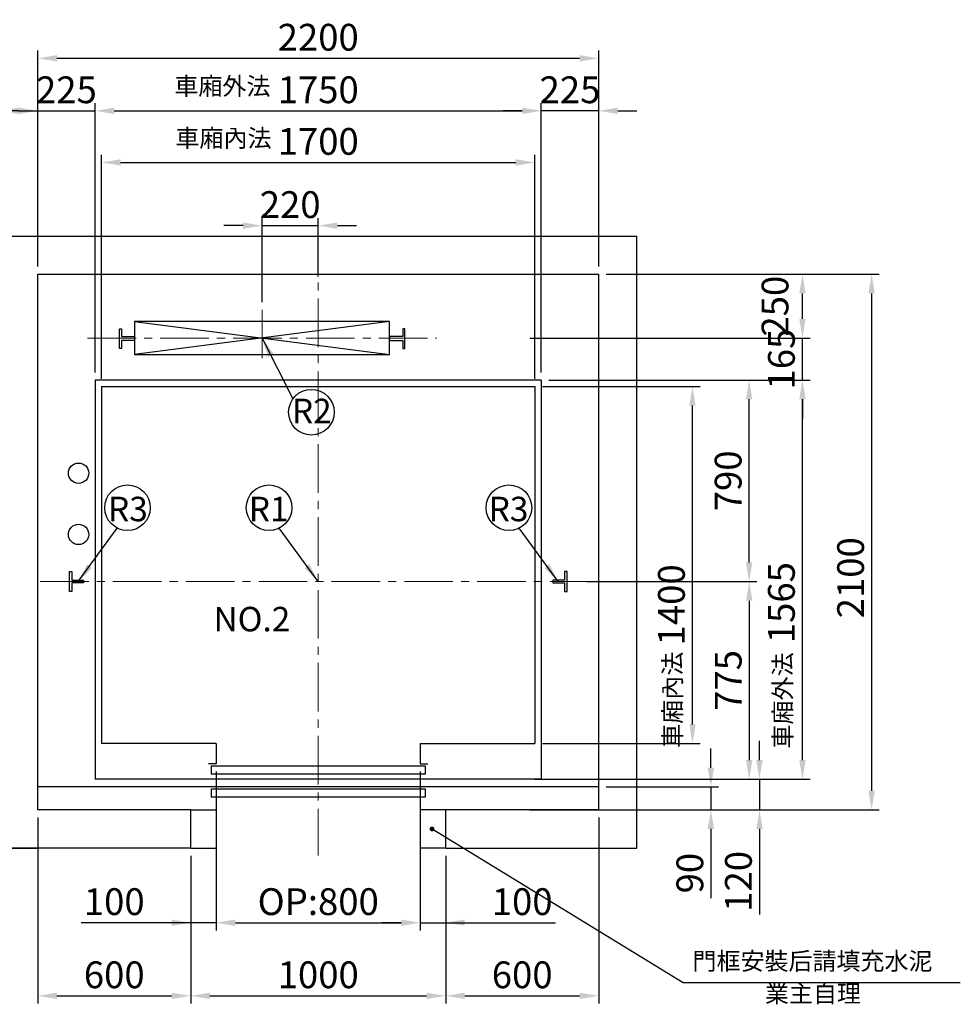
# Model space of a CAD drawing. Units: millimetres. Extents: x -32851 to 31259, y 67575 to 153332.
# Drawn here: x -20047 to -16357, y 143768 to 147628 of the extents above; entities that cross this region are included whole.
import ezdxf
from ezdxf.enums import TextEntityAlignment as Align
from ezdxf.lldxf.tags import DXFTag

# ---------------------------------------------------------------- set-up
doc = ezdxf.new("R2010")
doc.units = ezdxf.units.MM
doc.linetypes.add('CENTER2', pattern=[28.575, 19.05, -3.175, 3.175, -3.175])
for name, color, linetype in [('03___PRT_ALL_CURVES', 7, 'Continuous'), ('CL', 1, 'CENTER2'), ('DOORS', 10, 'Continuous'), ('EXTERIOR_WALLS', 6, 'Continuous'), ('INTERIOR_WALLS', 4, 'Continuous'), ('VEGETATION', 15, 'Continuous')]:
    doc.layers.add(name, color=color, linetype=linetype)
doc.layers.add('实线', color=7, linetype='Continuous', lineweight=25)
tags = doc.linetypes.add('CENTER', pattern=[2, 1.25, -0.25, 0.25, -0.25]).pattern_tags.tags
tags[10:11] = [DXFTag(74, 4), DXFTag(75, 0), DXFTag(340, '0'), DXFTag(46, 1.0), DXFTag(50, 0.0), DXFTag(44, 0.0), DXFTag(45, 0.0)]
tags[8:9] = [DXFTag(74, 4), DXFTag(75, 0), DXFTag(340, '0'), DXFTag(46, 1.0), DXFTag(50, 0.0), DXFTag(44, 0.0), DXFTag(45, 0.0)]
tags[6:7] = [DXFTag(74, 4), DXFTag(75, 0), DXFTag(340, '0'), DXFTag(46, 1.0), DXFTag(50, 0.0), DXFTag(44, 0.0), DXFTag(45, 0.0)]
tags[4:5] = [DXFTag(74, 4), DXFTag(75, 0), DXFTag(340, '0'), DXFTag(46, 1.0), DXFTag(50, 0.0), DXFTag(44, 0.0), DXFTag(45, 0.0)]
doc.dimstyles.new('副本 直线标注---計劃圖直徑', dxfattribs={"dimscale": 30, "dimtxt": 3.5, "dimasz": 2.5, "dimexe": 1, "dimexo": 1, "dimgap": 1, "dimtad": 1, "dimtoh": 1, "dimdec": 1, "dimdsep": 46, "dimtxsty": 'Standard', "dimcen": 0.1, "dimclrd": 6, "dimclre": 6, "dimclrt": 6, "dimadec": 0, "dimazin": 0, "dimtfac": 1, "dimtdec": 1, "dimtix": 1, "dimtmove": 1, "dimatfit": 0, "dimfxl": 1, "dimtolj": 1, "dimtzin": 0, "dimarcsym": 0})
doc.dimstyles.new('直线标注---計劃圖', dxfattribs={"dimscale": 30, "dimtxt": 3.5, "dimasz": 2.5, "dimexe": 1, "dimexo": 1, "dimgap": 1, "dimtad": 1, "dimdec": 1, "dimdsep": 46, "dimtxsty": 'Standard', "dimcen": 0.1, "dimclrd": 6, "dimclre": 6, "dimclrt": 6, "dimadec": 0, "dimazin": 0, "dimtfac": 1, "dimtdec": 1, "dimtix": 1, "dimtmove": 0, "dimatfit": 0, "dimfxl": 1, "dimtolj": 1, "dimtzin": 0, "dimarcsym": 0})

# ---------------------------------------------------------------- blocks, each defined once
blk = doc.blocks.new('*D846')
at = {"color": 6, "lineweight": -2}
for p, q in [((-19975.8, 146660.2), (-19975.8, 147301)), ((-19750.8, 146245.2), (-19750.8, 147301)), ((-20050.8, 147271), (-20125.8, 147271)), ((-19975.8, 147271), (-19750.8, 147271)), ((-19675.8, 147271), (-19600.8, 147271))]:
    blk.add_line(p, q, dxfattribs=at)
at = {"color": 6}
for points in [[(-20050.8, 147258.5), (-20050.8, 147283.5), (-19975.8, 147271)], [(-19675.8, 147283.5), (-19675.8, 147258.5), (-19750.8, 147271)]]:
    blk.add_solid(points, dxfattribs=at)
at = {"layer": 'Defpoints', "color": 0}
for p in [(-19750.8, 147271), (-19975.8, 146630.2), (-19750.8, 146215.2)]:
    blk.add_point(p, dxfattribs=at)
at = {"color": 6, "insert": (-19863.3, 147353.5), "char_height": 105, "attachment_point": 5}
blk.add_mtext('\\A1;225', dxfattribs=at)
blk = doc.blocks.new('*D847')
at = {"color": 6, "lineweight": -2}
for p, q in [((-19750.8, 146245.2), (-19750.8, 147301)), ((-18000.8, 146245.2), (-18000.8, 147301)), ((-19675.8, 147271), (-18075.8, 147271))]:
    blk.add_line(p, q, dxfattribs=at)
at = {"color": 6}
for points in [[(-19675.8, 147283.5), (-19675.8, 147258.5), (-19750.8, 147271)], [(-18075.8, 147258.5), (-18075.8, 147283.5), (-18000.8, 147271)]]:
    blk.add_solid(points, dxfattribs=at)
at = {"layer": 'Defpoints', "color": 0}
for p in [(-18000.8, 147271), (-19750.8, 146215.2), (-18000.8, 146215.2)]:
    blk.add_point(p, dxfattribs=at)
at = {"color": 6, "insert": (-18875.8, 147353.5), "char_height": 105, "attachment_point": 5}
blk.add_mtext('\\A1;1750', dxfattribs=at)
blk = doc.blocks.new('*D848')
at = {"color": 6, "lineweight": -2}
for p, q in [((-18000.8, 146245.2), (-18000.8, 147301)), ((-17775.8, 146660.2), (-17775.8, 147301)), ((-18075.8, 147271), (-18150.8, 147271)), ((-17775.8, 147271), (-18000.8, 147271)), ((-17700.8, 147271), (-17625.8, 147271))]:
    blk.add_line(p, q, dxfattribs=at)
at = {"color": 6}
for points in [[(-18075.8, 147258.5), (-18075.8, 147283.5), (-18000.8, 147271)], [(-17700.8, 147283.5), (-17700.8, 147258.5), (-17775.8, 147271)]]:
    blk.add_solid(points, dxfattribs=at)
at = {"layer": 'Defpoints', "color": 0}
for p in [(-18000.8, 147271), (-17775.8, 146630.2), (-18000.8, 146215.2)]:
    blk.add_point(p, dxfattribs=at)
at = {"color": 6, "insert": (-17888.3, 147353.5), "char_height": 105, "attachment_point": 5}
blk.add_mtext('\\A1;225', dxfattribs=at)
blk = doc.blocks.new('*D849')
at = {"color": 6, "lineweight": -2}
for p, q in [((-19975.8, 146660.2), (-19975.8, 147507)), ((-19900.8, 147477), (-17850.8, 147477)), ((-17775.8, 146660.2), (-17775.8, 147507))]:
    blk.add_line(p, q, dxfattribs=at)
at = {"color": 6}
for points in [[(-19900.8, 147489.5), (-19900.8, 147464.5), (-19975.8, 147477)], [(-17850.8, 147464.5), (-17850.8, 147489.5), (-17775.8, 147477)]]:
    blk.add_solid(points, dxfattribs=at)
at = {"layer": 'Defpoints', "color": 0}
for p in [(-17775.8, 147477), (-19975.8, 146630.2), (-17775.8, 146630.2)]:
    blk.add_point(p, dxfattribs=at)
at = {"color": 6, "insert": (-18875.8, 147559.5), "char_height": 105, "attachment_point": 5}
blk.add_mtext('\\A1;2200', dxfattribs=at)
blk = doc.blocks.new('*D850')
at = {"color": 6, "lineweight": -2}
for p, q in [((-17335.7, 144695.2), (-17335.7, 144770.2)), ((-17745.8, 144620.2), (-17305.7, 144620.2)), ((-17335.7, 144620.2), (-17335.7, 144530.2)), ((-17745.8, 144530.2), (-17305.7, 144530.2)), ((-17335.7, 144455.2), (-17335.7, 144184.1))]:
    blk.add_line(p, q, dxfattribs=at)
at = {"color": 6}
for points in [[(-17348.2, 144695.2), (-17323.2, 144695.2), (-17335.7, 144620.2)], [(-17323.2, 144455.2), (-17348.2, 144455.2), (-17335.7, 144530.2)]]:
    blk.add_solid(points, dxfattribs=at)
at = {"layer": 'Defpoints', "color": 0}
for p in [(-17775.8, 144620.2), (-17775.8, 144530.2), (-17335.7, 144530.2)]:
    blk.add_point(p, dxfattribs=at)
at = {"color": 6, "insert": (-17418.2, 144282.1), "char_height": 105, "attachment_point": 5, "rotation": 90}
blk.add_mtext('\\A1;90', dxfattribs=at)
blk = doc.blocks.new('*D851')
at = {"color": 6, "lineweight": -2}
for p, q in [((-17145.2, 144725.2), (-17145.2, 144800.2)), ((-18027.4, 144650.2), (-17115.2, 144650.2)), ((-17145.2, 144650.2), (-17145.2, 144530.2)), ((-18045.8, 144530.2), (-17115.2, 144530.2)), ((-17145.2, 144455.2), (-17145.2, 144119.6))]:
    blk.add_line(p, q, dxfattribs=at)
at = {"color": 6}
for points in [[(-17157.7, 144725.2), (-17132.7, 144725.2), (-17145.2, 144650.2)], [(-17132.7, 144455.2), (-17157.7, 144455.2), (-17145.2, 144530.2)]]:
    blk.add_solid(points, dxfattribs=at)
at = {"layer": 'Defpoints', "color": 0}
for p in [(-18057.4, 144650.2), (-18075.8, 144530.2), (-17145.2, 144530.2)]:
    blk.add_point(p, dxfattribs=at)
at = {"color": 6, "insert": (-17227.7, 144249.9), "char_height": 105, "attachment_point": 5, "rotation": 90}
blk.add_mtext('\\A1;120', dxfattribs=at)
blk = doc.blocks.new('*D852')
at = {"color": 6, "lineweight": -2}
for p, q in [((-17802.1, 145425.2), (-17155.2, 145425.2)), ((-17185.2, 145350.2), (-17185.2, 144725.2)), ((-17823.3, 144650.2), (-17155.2, 144650.2))]:
    blk.add_line(p, q, dxfattribs=at)
at = {"color": 6}
for points in [[(-17172.7, 145350.2), (-17197.7, 145350.2), (-17185.2, 145425.2)], [(-17197.7, 144725.2), (-17172.7, 144725.2), (-17185.2, 144650.2)]]:
    blk.add_solid(points, dxfattribs=at)
at = {"layer": 'Defpoints', "color": 0}
for p in [(-17832.1, 145425.2), (-17853.3, 144650.2), (-17185.2, 144650.2)]:
    blk.add_point(p, dxfattribs=at)
at = {"color": 6, "insert": (-17267.7, 145037.7), "char_height": 105, "attachment_point": 5, "rotation": 90}
blk.add_mtext('\\A1;775', dxfattribs=at)
blk = doc.blocks.new('*D853')
at = {"color": 6, "lineweight": -2}
for p, q in [((-17970.8, 146215.2), (-17155.6, 146215.2)), ((-17185.6, 145500.2), (-17185.6, 146140.2)), ((-17823.3, 145425.2), (-17155.6, 145425.2))]:
    blk.add_line(p, q, dxfattribs=at)
at = {"color": 6}
for points in [[(-17173.1, 146140.2), (-17198.1, 146140.2), (-17185.6, 146215.2)], [(-17198.1, 145500.2), (-17173.1, 145500.2), (-17185.6, 145425.2)]]:
    blk.add_solid(points, dxfattribs=at)
at = {"layer": 'Defpoints', "color": 0}
for p in [(-18000.8, 146215.2), (-17185.6, 146215.2), (-17853.3, 145425.2)]:
    blk.add_point(p, dxfattribs=at)
at = {"color": 6, "insert": (-17268.1, 145820.2), "char_height": 105, "attachment_point": 5, "rotation": 90}
blk.add_mtext('\\A1;790', dxfattribs=at)
blk = doc.blocks.new('*D854')
at = {"color": 6, "lineweight": -2}
for p, q in [((-17866.1, 146215.2), (-16946.6, 146215.2)), ((-16976.6, 144725.2), (-16976.6, 146140.2)), ((-17970.8, 144650.2), (-16946.6, 144650.2))]:
    blk.add_line(p, q, dxfattribs=at)
at = {"color": 6}
for points in [[(-16964.1, 146140.2), (-16989.1, 146140.2), (-16976.6, 146215.2)], [(-16989.1, 144725.2), (-16964.1, 144725.2), (-16976.6, 144650.2)]]:
    blk.add_solid(points, dxfattribs=at)
at = {"layer": 'Defpoints', "color": 0}
for p in [(-17896.1, 146215.2), (-16976.6, 146215.2), (-18000.8, 144650.2)]:
    blk.add_point(p, dxfattribs=at)
at = {"color": 6, "insert": (-17059.1, 145342.7), "char_height": 105, "attachment_point": 5, "rotation": 90}
blk.add_mtext('\\A1;1565', dxfattribs=at)
blk = doc.blocks.new('*D855')
at = {"color": 6, "lineweight": -2}
for p, q in [((-17745.8, 146630.2), (-16946.6, 146630.2)), ((-16976.6, 146455.2), (-16976.6, 146555.2)), ((-18046.1, 146380.2), (-16946.6, 146380.2))]:
    blk.add_line(p, q, dxfattribs=at)
at = {"color": 6}
for points in [[(-16964.1, 146555.2), (-16989.1, 146555.2), (-16976.6, 146630.2)], [(-16989.1, 146455.2), (-16964.1, 146455.2), (-16976.6, 146380.2)]]:
    blk.add_solid(points, dxfattribs=at)
at = {"layer": 'Defpoints', "color": 0}
for p in [(-17775.8, 146630.2), (-16976.6, 146630.2), (-18076.1, 146380.2)]:
    blk.add_point(p, dxfattribs=at)
at = {"color": 6, "insert": (-17084.1, 146505.2), "char_height": 105, "attachment_point": 5, "rotation": 90}
blk.add_mtext('\\A1;250', dxfattribs=at)
blk = doc.blocks.new('*D856')
at = {"color": 6, "lineweight": -2}
for p, q in [((-17745.8, 146630.2), (-16675.2, 146630.2)), ((-16705.2, 146555.2), (-16705.2, 144605.2)), ((-17745.8, 144530.2), (-16675.2, 144530.2))]:
    blk.add_line(p, q, dxfattribs=at)
at = {"color": 6}
for points in [[(-16692.7, 146555.2), (-16717.7, 146555.2), (-16705.2, 146630.2)], [(-16717.7, 144605.2), (-16692.7, 144605.2), (-16705.2, 144530.2)]]:
    blk.add_solid(points, dxfattribs=at)
at = {"layer": 'Defpoints', "color": 0}
for p in [(-17775.8, 146630.2), (-17775.8, 144530.2), (-16705.2, 144530.2)]:
    blk.add_point(p, dxfattribs=at)
at = {"color": 6, "insert": (-16787.7, 145440.2), "char_height": 105, "attachment_point": 5, "rotation": 90}
blk.add_mtext('\\A1;2100', dxfattribs=at)
blk = doc.blocks.new('*D857')
at = {"color": 6, "lineweight": -2}
for p, q in [((-19375.8, 144350.2), (-19375.8, 143771)), ((-18375.8, 144350.2), (-18375.8, 143771)), ((-19300.8, 143801), (-18450.8, 143801))]:
    blk.add_line(p, q, dxfattribs=at)
at = {"color": 6}
for points in [[(-19300.8, 143813.5), (-19300.8, 143788.5), (-19375.8, 143801)], [(-18450.8, 143788.5), (-18450.8, 143813.5), (-18375.8, 143801)]]:
    blk.add_solid(points, dxfattribs=at)
at = {"layer": 'Defpoints', "color": 0}
for p in [(-19375.8, 144380.2), (-18375.8, 144380.2), (-18375.8, 143801)]:
    blk.add_point(p, dxfattribs=at)
at = {"color": 6, "insert": (-18875.8, 143883.5), "char_height": 105, "attachment_point": 5}
blk.add_mtext('\\A1;1000', dxfattribs=at)
blk = doc.blocks.new('*D858')
at = {"color": 6, "lineweight": -2}
for p, q in [((-19975.8, 144500.2), (-19975.8, 143771)), ((-19375.8, 144350.2), (-19375.8, 143771)), ((-19900.8, 143801), (-19450.8, 143801))]:
    blk.add_line(p, q, dxfattribs=at)
at = {"color": 6}
for points in [[(-19900.8, 143813.5), (-19900.8, 143788.5), (-19975.8, 143801)], [(-19450.8, 143788.5), (-19450.8, 143813.5), (-19375.8, 143801)]]:
    blk.add_solid(points, dxfattribs=at)
at = {"layer": 'Defpoints', "color": 0}
for p in [(-19975.8, 144530.2), (-19375.8, 144380.2), (-19375.8, 143801)]:
    blk.add_point(p, dxfattribs=at)
at = {"color": 6, "insert": (-19675.8, 143883.5), "char_height": 105, "attachment_point": 5}
blk.add_mtext('\\A1;600', dxfattribs=at)
blk = doc.blocks.new('*D859')
at = {"color": 6, "lineweight": -2}
for p, q in [((-17775.8, 144500.2), (-17775.8, 143771)), ((-18375.8, 144350.2), (-18375.8, 143771)), ((-18300.8, 143801), (-17850.8, 143801))]:
    blk.add_line(p, q, dxfattribs=at)
at = {"color": 6}
for points in [[(-18300.8, 143813.5), (-18300.8, 143788.5), (-18375.8, 143801)], [(-17850.8, 143788.5), (-17850.8, 143813.5), (-17775.8, 143801)]]:
    blk.add_solid(points, dxfattribs=at)
at = {"layer": 'Defpoints', "color": 0}
for p in [(-17775.8, 144530.2), (-18375.8, 144380.2), (-17775.8, 143801)]:
    blk.add_point(p, dxfattribs=at)
at = {"color": 6, "insert": (-18075.8, 143883.5), "char_height": 105, "attachment_point": 5}
blk.add_mtext('\\A1;600', dxfattribs=at)
blk = doc.blocks.new('*D860')
at = {"color": 6, "lineweight": -2}
for p, q in [((-19275.8, 144680.2), (-19275.8, 144057.8)), ((-18475.8, 144680.2), (-18475.8, 144057.8)), ((-19200.8, 144087.8), (-18550.8, 144087.8))]:
    blk.add_line(p, q, dxfattribs=at)
at = {"color": 6}
for points in [[(-19200.8, 144100.3), (-19200.8, 144075.3), (-19275.8, 144087.8)], [(-18550.8, 144075.3), (-18550.8, 144100.3), (-18475.8, 144087.8)]]:
    blk.add_solid(points, dxfattribs=at)
at = {"layer": 'Defpoints', "color": 0}
for p in [(-19275.8, 144710.2), (-18475.8, 144710.2), (-18475.8, 144087.8)]:
    blk.add_point(p, dxfattribs=at)
at = {"color": 6, "insert": (-18875.8, 144170.3), "char_height": 105, "attachment_point": 5}
blk.add_mtext('\\A1;OP:800', dxfattribs=at)
blk = doc.blocks.new('*D861')
at = {"color": 6, "lineweight": -2}
for p, q in [((-19275.8, 144680.2), (-19275.8, 144057.8)), ((-19375.8, 144350.2), (-19375.8, 144057.8)), ((-19375.8, 144087.8), (-19806.1, 144087.8)), ((-19450.8, 144087.8), (-19525.8, 144087.8)), ((-19275.8, 144087.8), (-19375.8, 144087.8)), ((-19200.8, 144087.8), (-19125.8, 144087.8))]:
    blk.add_line(p, q, dxfattribs=at)
at = {"color": 6}
for points in [[(-19450.8, 144075.3), (-19450.8, 144100.3), (-19375.8, 144087.8)], [(-19200.8, 144100.3), (-19200.8, 144075.3), (-19275.8, 144087.8)]]:
    blk.add_solid(points, dxfattribs=at)
at = {"layer": 'Defpoints', "color": 0}
for p in [(-19275.8, 144710.2), (-19375.8, 144380.2), (-19375.8, 144087.8)]:
    blk.add_point(p, dxfattribs=at)
at = {"color": 6, "insert": (-19675.8, 144170.3), "char_height": 105, "attachment_point": 5}
blk.add_mtext('\\A1;100', dxfattribs=at)
blk = doc.blocks.new('*D862')
at = {"color": 6, "lineweight": -2}
for p, q in [((-18475.8, 144680.2), (-18475.8, 144057.8)), ((-18375.8, 144350.2), (-18375.8, 144057.8)), ((-18550.8, 144087.8), (-18625.8, 144087.8)), ((-18475.8, 144087.8), (-18375.8, 144087.8)), ((-18375.8, 144087.8), (-17945.5, 144087.8)), ((-18300.8, 144087.8), (-18225.8, 144087.8))]:
    blk.add_line(p, q, dxfattribs=at)
at = {"color": 6}
for points in [[(-18550.8, 144075.3), (-18550.8, 144100.3), (-18475.8, 144087.8)], [(-18300.8, 144100.3), (-18300.8, 144075.3), (-18375.8, 144087.8)]]:
    blk.add_solid(points, dxfattribs=at)
at = {"layer": 'Defpoints', "color": 0}
for p in [(-18475.8, 144710.2), (-18375.8, 144380.2), (-18375.8, 144087.8)]:
    blk.add_point(p, dxfattribs=at)
at = {"color": 6, "insert": (-18075.8, 144170.3), "char_height": 105, "attachment_point": 5}
blk.add_mtext('\\A1;100', dxfattribs=at)
blk = doc.blocks.new('*D863')
at = {"color": 6, "lineweight": -2}
for p, q in [((-19725.8, 146220.2), (-19725.8, 147098.7)), ((-18025.8, 146220.2), (-18025.8, 147098.7)), ((-19650.8, 147068.7), (-18100.8, 147068.7))]:
    blk.add_line(p, q, dxfattribs=at)
at = {"color": 6}
for points in [[(-19650.8, 147081.2), (-19650.8, 147056.2), (-19725.8, 147068.7)], [(-18100.8, 147056.2), (-18100.8, 147081.2), (-18025.8, 147068.7)]]:
    blk.add_solid(points, dxfattribs=at)
at = {"layer": 'Defpoints', "color": 0}
for p in [(-18025.8, 147068.7), (-19725.8, 146190.2), (-18025.8, 146190.2)]:
    blk.add_point(p, dxfattribs=at)
at = {"color": 6, "insert": (-18875.8, 147151.2), "char_height": 105, "attachment_point": 5}
blk.add_mtext('\\A1;1700', dxfattribs=at)
blk = doc.blocks.new('*D864')
at = {"color": 6, "lineweight": -2}
for p, q in [((-17995.8, 146190.2), (-17378, 146190.2)), ((-17408, 144865.2), (-17408, 146115.2)), ((-17995.8, 144790.2), (-17378, 144790.2))]:
    blk.add_line(p, q, dxfattribs=at)
at = {"color": 6}
for points in [[(-17395.5, 146115.2), (-17420.5, 146115.2), (-17408, 146190.2)], [(-17420.5, 144865.2), (-17395.5, 144865.2), (-17408, 144790.2)]]:
    blk.add_solid(points, dxfattribs=at)
at = {"layer": 'Defpoints', "color": 0}
for p in [(-18025.8, 146190.2), (-17408, 146190.2), (-18025.8, 144790.2)]:
    blk.add_point(p, dxfattribs=at)
at = {"color": 6, "insert": (-17490.5, 145334), "char_height": 105, "attachment_point": 5, "rotation": 90}
blk.add_mtext('\\A1;1400', dxfattribs=at)
blk = doc.blocks.new('HTHTR')
at = {"layer": 'CL', "lineweight": 0, "ltscale": 10}
for p, q in [((-55634.1, 91453.1), (-55634.1, 91243.2)), ((-56319.1, 91342.2), (-54949, 91342.2))]:
    blk.add_line(p, q, dxfattribs=at)
at = {"layer": 'DOORS', "color": 7}
for points in [[(-56194.1, 91378.9), (-56186.1, 91378.9), (-56186.1, 91347.9), (-56134.1, 91347.9), (-56134.1, 91331.9), (-56186.1, 91331.9), (-56186.1, 91300.9), (-56194.1, 91300.9), (-56194.1, 91378.9)], [(-55074.1, 91378.9), (-55082.1, 91378.9), (-55082.1, 91347.9), (-55134.1, 91347.9), (-55134.1, 91331.9), (-55082.1, 91331.9), (-55082.1, 91300.9), (-55074.1, 91300.9), (-55074.1, 91378.9)]]:
    blk.add_lwpolyline(points, dxfattribs=at)
at = {"layer": 'EXTERIOR_WALLS', "color": 7}
for p, q in [((-55134.1, 91407.2), (-56134.1, 91277.2)), ((-56134.1, 91407.2), (-55134.1, 91277.2)), ((-55134.1, 91407.2), (-56134.1, 91407.2)), ((-56134.1, 91407.2), (-56134.1, 91277.2)), ((-55134.1, 91277.2), (-55134.1, 91407.2)), ((-56134.1, 91277.2), (-55134.1, 91277.2))]:
    blk.add_line(p, q, dxfattribs=at)
blk = doc.blocks.new('*D865')
at = {"color": 6, "lineweight": -2}
for p, q in [((-16976.6, 146455.2), (-16976.6, 146530.2)), ((-17790.8, 146380.2), (-16946.6, 146380.2)), ((-16976.6, 146215.2), (-16976.6, 146380.2)), ((-17970.8, 146215.2), (-16946.6, 146215.2)), ((-16976.6, 146140.2), (-16976.6, 146065.2))]:
    blk.add_line(p, q, dxfattribs=at)
at = {"color": 6}
for points in [[(-16989.1, 146455.2), (-16964.1, 146455.2), (-16976.6, 146380.2)], [(-16964.1, 146140.2), (-16989.1, 146140.2), (-16976.6, 146215.2)]]:
    blk.add_solid(points, dxfattribs=at)
at = {"layer": 'Defpoints', "color": 0}
for p in [(-17820.8, 146380.2), (-16976.6, 146380.2), (-18000.8, 146215.2)]:
    blk.add_point(p, dxfattribs=at)
at = {"color": 6, "insert": (-17059.1, 146297.7), "char_height": 105, "attachment_point": 5, "rotation": 90}
blk.add_mtext('\\A1;165', dxfattribs=at)
blk = doc.blocks.new('*D866')
at = {"color": 6, "lineweight": -2}
for p, q in [((-19170.8, 146820.8), (-19245.8, 146820.8)), ((-19095.8, 146521.1), (-19095.8, 146850.8)), ((-19095.8, 146820.8), (-18875.8, 146820.8)), ((-18875.8, 146621.1), (-18875.8, 146850.8)), ((-18800.8, 146820.8), (-18725.8, 146820.8))]:
    blk.add_line(p, q, dxfattribs=at)
at = {"color": 6}
for points in [[(-19170.8, 146808.3), (-19170.8, 146833.3), (-19095.8, 146820.8)], [(-18800.8, 146833.3), (-18800.8, 146808.3), (-18875.8, 146820.8)]]:
    blk.add_solid(points, dxfattribs=at)
at = {"layer": 'Defpoints', "color": 0}
for p in [(-18875.8, 146820.8), (-18875.8, 146591.1), (-19095.8, 146491.1)]:
    blk.add_point(p, dxfattribs=at)
at = {"color": 6, "insert": (-18985.8, 146903.3), "char_height": 105, "attachment_point": 5}
blk.add_mtext('\\A1;220', dxfattribs=at)
blk = doc.blocks.new('*D869')
at = {"color": 6, "lineweight": -2}
for p, q in [((-20350.8, 146245.2), (-20350.8, 147301)), ((-20125.8, 146660.2), (-20125.8, 147301)), ((-20425.8, 147271), (-20500.8, 147271)), ((-20125.8, 147271), (-20350.8, 147271)), ((-20050.8, 147271), (-19975.8, 147271))]:
    blk.add_line(p, q, dxfattribs=at)
at = {"color": 6}
for points in [[(-20425.8, 147258.5), (-20425.8, 147283.5), (-20350.8, 147271)], [(-20050.8, 147283.5), (-20050.8, 147258.5), (-20125.8, 147271)]]:
    blk.add_solid(points, dxfattribs=at)
at = {"layer": 'Defpoints', "color": 0}
for p in [(-20350.8, 147271), (-20125.8, 146630.2), (-20350.8, 146215.2)]:
    blk.add_point(p, dxfattribs=at)
at = {"color": 6, "insert": (-20238.3, 147353.5), "char_height": 105, "attachment_point": 5}
blk.add_mtext('\\A1;225', dxfattribs=at)

msp = doc.modelspace()

# ---------------------------------------------------------------- linework, layer by layer
for p, q in [((-22175.811, 146780.195), (-19975.811, 146780.195)), ((-20125.811, 146780.195), (-17625.811, 146780.195)), ((-17625.811, 144380.195), (-17625.811, 146780.195)), ((-19975.811, 144530.195), (-19975.811, 146630.195)), ((-19975.811, 146630.195), (-17775.811, 146630.195)), ((-19975.811, 144530.195), (-19975.811, 146630.195)), ((-17775.811, 144530.195), (-17775.811, 146630.195)), ((-19375.811, 144530.195), (-19975.811, 144530.195)), ((-19375.811, 144380.195), (-19375.811, 144530.195)), ((-19375.811, 144530.195), (-19275.811, 144530.195)), ((-18375.811, 144530.195), (-18475.811, 144530.195)), ((-17775.811, 144530.195), (-18375.811, 144530.195)), ((-18375.811, 144380.195), (-18375.811, 144530.195)), ((-18375.811, 144380.195), (-18375.811, 144530.195)), ((-20575.811, 144380.195), (-19975.811, 144380.195)), ((-19375.811, 144380.195), (-20125.811, 144380.195)), ((-19375.811, 144380.195), (-19275.811, 144380.195)), ((-18375.811, 144380.195), (-18475.811, 144380.195)), ((-18375.811, 144380.195), (-17625.811, 144380.195))]:
    msp.add_line(p, q)
at = {"linetype": 'Continuous'}
msp.add_line((-19725.811, 146190.195), (-18025.811, 146190.195), dxfattribs=at)
at = {"ltscale": 10}
for p, q in [((-19725.811, 146190.195), (-19725.811, 144790.195)), ((-18025.811, 146190.195), (-18025.811, 144790.195)), ((-19275.811, 144790.195), (-19725.811, 144790.195)), ((-18475.811, 144790.195), (-18025.811, 144790.195))]:
    msp.add_line(p, q, dxfattribs=at)
at = {"linetype": 'Continuous', "ltscale": 10}
for p, q in [((-19295.811, 144612.195), (-19295.811, 144580.195)), ((-18455.811, 144612.195), (-18455.811, 144580.195)), ((-18455.811, 144612.195), (-18455.811, 144580.195))]:
    msp.add_line(p, q, dxfattribs=at)
for centre in [(-19815.811, 145850.195), (-19815.811, 145610.195)]:
    msp.add_circle(centre, 40)
at = {"layer": '03___PRT_ALL_CURVES', "color": 40, "linetype": 'CENTER'}
for p, q in [((-18000.811, 146215.195), (-19750.811, 146215.195)), ((-19750.811, 146215.195), (-19750.811, 144650.195)), ((-18000.811, 146215.195), (-18000.811, 144650.195)), ((-18000.811, 144650.195), (-19750.811, 144650.195))]:
    msp.add_line(p, q, dxfattribs=at)
at = {"layer": 'CL', "lineweight": 0, "ltscale": 10}
for p, q in [((-18875.811, 146820.806), (-18875.811, 144351.64)), ((-17775.809, 145425.195), (-19975.811, 145425.195))]:
    msp.add_line(p, q, dxfattribs=at)
at = {"layer": 'DOORS', "color": 7}
for points in [[(-19851.811, 145464.195), (-19841.811, 145464.195), (-19841.811, 145430.195), (-19795.811, 145430.195), (-19795.811, 145420.195), (-19841.811, 145420.195), (-19841.811, 145386.195), (-19851.811, 145386.195), (-19851.811, 145464.195)], [(-17899.811, 145464.195), (-17909.811, 145464.195), (-17909.811, 145430.195), (-17955.811, 145430.195), (-17955.811, 145420.195), (-17909.811, 145420.195), (-17909.811, 145386.195), (-17899.811, 145386.195), (-17899.811, 145464.195)]]:
    msp.add_lwpolyline(points, dxfattribs=at)
at = {"layer": 'INTERIOR_WALLS', "color": 7}
for p, q in [((-19295.811, 144702.195), (-18455.811, 144702.195)), ((-19295.811, 144702.195), (-18455.811, 144702.195)), ((-19295.811, 144702.195), (-19295.811, 144670.195)), ((-18455.811, 144702.195), (-18455.811, 144670.195)), ((-18455.811, 144670.195), (-19295.811, 144670.195)), ((-19295.811, 144612.195), (-18455.811, 144612.195)), ((-19295.811, 144612.195), (-18455.811, 144612.195)), ((-18455.811, 144580.195), (-19295.811, 144580.195)), ((-18455.811, 144580.195), (-19295.811, 144580.195))]:
    msp.add_line(p, q, dxfattribs=at)
for points in [[(-19275.811, 144790.195), (-19275.811, 144710.195), (-19305.811, 144710.195)], [(-18475.811, 144790.195), (-18475.811, 144710.195), (-18445.811, 144710.195)]]:
    msp.add_lwpolyline(points, dxfattribs=at)
at = {"layer": 'VEGETATION', "color": 7}
msp.add_line((-17775.809, 144620.195), (-19975.811, 144620.195), dxfattribs=at)
at = {"layer": '实线', "color": 6}
for centre in [(-18902.519, 146089.284), (-19623.933, 145714.75), (-19068.681, 145714.75), (-18127.689, 145714.75)]:
    msp.add_circle(centre, 89.397, dxfattribs=at)

# ---------------------------------------------------------------- block references
msp.add_blockref('HTHTR', (36538.251, 55038.011))

# ---------------------------------------------------------------- texts
at = {"layer": '实线', "color": 3}
for s, p in [('R2', (-18900.856, 146094.203)), ('R3', (-19622.271, 145709.831)), ('R1', (-19070.343, 145709.831)), ('R3', (-18129.352, 145709.831))]:
    msp.add_text(s, height=96, dxfattribs=at).set_placement(p, align=Align.MIDDLE_CENTER)
msp.add_text('NO.2', height=96, dxfattribs=at).set_placement((-19135.825, 145265.691), align=Align.MIDDLE)
at = {"layer": '实线', "color": 3, "attachment_point": 1}
for s, insert, char_height, width in [('{\\fDengXian|b0|i0|c134|p2;\\fDengXian|b0|i0|c134|p2;車\\fDengXian|b0|i0|c134|p2;廂外法}', (-19440.177, 147402.241), 69.12, 573.65313), ('{\\fDengXian|b0|i0|c134|p2;\\fDengXian|b0|i0|c134|p2;車\\fDengXian|b0|i0|c134|p2;廂內法}', (-19435.932, 147198.324), 69.12, 573.65313), ('{\\fDengXian|b0|i0|c134|p2;門框安裝后請填充水泥}', (-17407.839, 143971.691), 69, 1389.83726), ('{\\fDengXian|b0|i0|c134|p2;業主自理}', (-17123.739, 143844.389), 69, 807.46764)]:
    msp.add_mtext(s, dxfattribs=dict(at, insert=insert, char_height=char_height, width=width))
at = {"layer": '实线', "color": 3, "char_height": 69.12, "width": 573.65313, "attachment_point": 7, "rotation": 90}
for s, insert in [('{\\fDengXian|b0|i0|c134|p2;車廂內法}', (-17451.691, 144773.416)), ('{\\fDengXian|b0|i0|c134|p2;車廂外法}', (-17019.426, 144770.608))]:
    msp.add_mtext(s, dxfattribs=dict(at, insert=insert))

# ---------------------------------------------------------------- dimensions: what is measured, and where the dimension line sits
for base, p1, p2, picture, middle in [((-17775.811, 147476.986), (-19975.811, 146630.195), (-17775.811, 146630.195), '*D849', (-18875.811, 147559.486)), ((-19750.811, 147271.027), (-19975.811, 146630.195), (-19750.811, 146215.195), '*D846', (-19863.311, 147353.527)), ((-18000.811, 147271.027), (-19750.811, 146215.195), (-18000.811, 146215.195), '*D847', (-18875.811, 147353.527)), ((-18025.811, 147068.652), (-19725.811, 146190.195), (-18025.811, 146190.195), '*D863', (-18875.811, 147151.152)), ((-18875.811, 146820.806), (-19095.811, 146491.14), (-18875.811, 146591.14), '*D866', (-18985.811, 146903.306)), ((-19375.811, 143801.038), (-19975.811, 144530.195), (-19375.811, 144380.195), '*D858', (-19675.811, 143883.538)), ((-17775.811, 143801.038), (-18375.811, 144380.195), (-17775.811, 144530.195), '*D859', (-18075.811, 143883.538)), ((-18375.811, 143801.038), (-19375.811, 144380.195), (-18375.811, 144380.195), '*D857', (-18875.811, 143883.538))]:
    dim = msp.add_linear_dim(base=base, p1=p1, p2=p2, dimstyle='副本 直线标注---計劃圖直徑')
    dim.commit()
    dim.dimension.update_dxf_attribs({"geometry": picture, "text_midpoint": middle})
for base, p1, p2, angle, picture, middle in [((-20350.811, 147271.027), (-20125.811, 146630.195), (-20350.811, 146215.195), 180, '*D869', (-20238.311, 147353.527)), ((-18000.811, 147271.027), (-17775.811, 146630.195), (-18000.811, 146215.195), 180, '*D848', (-17888.311, 147353.527)), ((-16976.638, 146380.195), (-18000.811, 146215.195), (-17820.777, 146380.195), 90, '*D865', (-17059.138, 146297.695)), ((-17185.594, 146215.195), (-17853.252, 145425.195), (-18000.811, 146215.195), 90, '*D853', (-17268.094, 145820.195)), ((-17185.177, 144650.195), (-17832.089, 145425.195), (-17853.252, 144650.195), 90, '*D852', (-17267.677, 145037.695))]:
    dim = msp.add_linear_dim(base=base, p1=p1, p2=p2, angle=angle, dimstyle='副本 直线标注---計劃圖直徑')
    dim.commit()
    dim.dimension.update_dxf_attribs({"geometry": picture, "text_midpoint": middle})
for base, p1, p2, dimstyle, picture, middle in [((-16976.638, 146630.195), (-18076.134, 146380.195), (-17775.811, 146630.195), '副本 直线标注---計劃圖直徑', '*D855', (-17001.638, 146505.195)), ((-16705.17, 144530.195), (-17775.811, 146630.195), (-17775.811, 144530.195), '副本 直线标注---計劃圖直徑', '*D856', (-16705.17, 145440.195)), ((-16976.638, 146215.195), (-18000.811, 144650.195), (-17896.05, 146215.195), '副本 直线标注---計劃圖直徑', '*D854', (-16976.638, 145342.695)), ((-17408.002, 146190.195), (-18025.811, 144790.195), (-18025.811, 146190.195), '副本 直线标注---計劃圖直徑', '*D864', (-17408.002, 145333.982)), ((-17145.218, 144530.195), (-18057.428, 144650.195), (-18075.811, 144530.195), '直线标注---計劃圖', '*D851', (-17145.218, 144249.887)), ((-17335.712, 144530.195), (-17775.811, 144620.195), (-17775.811, 144530.195), '直线标注---計劃圖', '*D850', (-17335.712, 144282.15))]:
    dim = msp.add_linear_dim(base=base, p1=p1, p2=p2, angle=90, dimstyle=dimstyle)
    dim.commit()
    dim.dimension.update_dxf_attribs({"geometry": picture, "text_midpoint": middle, "dimtype": 160})
for base, p1, p2, picture, middle in [((-19375.811, 144087.801), (-19275.811, 144710.195), (-19375.811, 144380.195), '*D861', (-19675.811, 144087.801)), ((-18375.811, 144087.801), (-18475.811, 144710.195), (-18375.811, 144380.195), '*D862', (-18075.811, 144087.801))]:
    dim = msp.add_linear_dim(base=base, p1=p1, p2=p2, dimstyle='副本 直线标注---計劃圖直徑')
    dim.commit()
    dim.dimension.update_dxf_attribs({"geometry": picture, "text_midpoint": middle, "dimtype": 160})
dim = msp.add_linear_dim(base=(-18475.811, 144087.801), p1=(-19275.811, 144710.195), p2=(-18475.811, 144710.195), text='OP:<>', dimstyle='副本 直线标注---計劃圖直徑')
dim.commit()
dim.dimension.update_dxf_attribs({"geometry": '*D860', "text_midpoint": (-18875.811, 144170.301)})

# ---------------------------------------------------------------- leaders
at = {"layer": '实线'}
for points in [[(-19095.477, 146379.089), (-18974.807, 146141.879)], [(-19816.892, 145424.945), (-19664.268, 145634.969)], [(-18875.722, 145424.945), (-19028.346, 145634.969)], [(-17934.731, 145424.945), (-18087.355, 145634.969)]]:
    msp.add_leader(points, dimstyle='直线标注---計劃圖', dxfattribs=at)
msp.add_leader([(-18429.392, 144455.195), (-17444.634, 143853.832), (-16357.407, 143853.832)], dimstyle='直线标注---計劃圖', override={"dimgap": 1, "dimtad": 0, "dimldrblk": 'DotSmall'}, dxfattribs=at)

doc.saveas('drawing.dxf')
